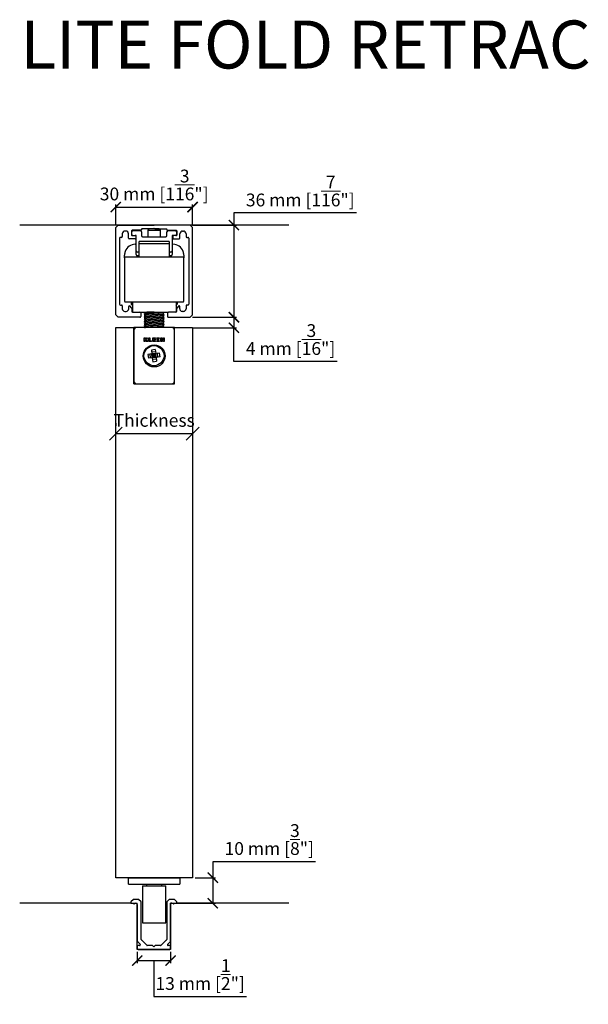
# Model space of a CAD drawing. Extents: x -26013 to 6663, y -27364 to 6675.
# Drawn here: x -14676 to -14454, y -18953 to -18568 of the extents above; entities that cross this region are included whole.
import ezdxf

# ---------------------------------------------------------------- set-up
doc = ezdxf.new("R2010")
doc.units = 0
doc.linetypes.add('SLD-Continua', pattern=[0])
doc.linetypes.add('SOLID', pattern=[0])
doc.layers.add('COTAS', color=10, linetype='Continuous', lineweight=5)
doc.layers.add('DIBUIX', color=7, linetype='SOLID')
doc.layers.add('Dimensions_RED', color=10, linetype='Continuous')
doc.styles.get("Standard").update_dxf_attribs({"font": 'arial.ttf'})
doc.dimstyles.new('Europe_mm', dxfattribs={"dimtxt": 35, "dimasz": 10, "dimexe": 10, "dimexo": 10, "dimgap": 5, "dimtad": 1, "dimdec": 0, "dimtxsty": 'Standard', "dimblk": 'OBLIQUE', "dimcen": 0.09375, "dimadec": 0, "dimazin": 0, "dimtfac": 10, "dimtdec": 0, "dimtmove": 0, "dimatfit": 3, "dimfxl": 1, "dimfrac": 2, "dimarcsym": 0})
doc.dimstyles.new('MM - PULGADAS', dxfattribs={"dimtxt": 30, "dimasz": 25, "dimexe": 1, "dimexo": 1, "dimgap": 5, "dimtad": 1, "dimtoh": 1, "dimdec": 0, "dimtxsty": 'Standard', "dimblk": 'ARCHTICK', "dimcen": 0.09375, "dimclrt": 256, "dimadec": 0, "dimazin": 0, "dimtfac": 1, "dimtdec": 0, "dimtmove": 0, "dimatfit": 3, "dimfxl": 1, "dimarcsym": 0})

# ---------------------------------------------------------------- blocks, each defined once
blk = doc.blocks.new('_ArchTick')
at = {"color": 0, "linetype": 'ByBlock', "const_width": 0.15}
blk.add_lwpolyline([(-0.5, -0.5), (0.5, 0.5)], dxfattribs=at)
blk = doc.blocks.new('*D201')
at = {"layer": 'COTAS', "color": 0, "lineweight": -2, "transparency": 16777216}
for p, q in [((-14638.39, -18648.49), (-14638.39, -18640.46)), ((-14608.39, -18648.49), (-14608.39, -18640.46))]:
    blk.add_line(p, q, dxfattribs=at)
at = {"layer": 'COTAS', "lineweight": -2, "transparency": 16777216}
blk.add_line((-14638.39, -18641.46), (-14608.39, -18641.46), dxfattribs=at)
at = {"layer": 'Defpoints', "color": 0, "transparency": 16777216}
for p in [(-14608.39, -18641.46), (-14638.39, -18649.49), (-14608.39, -18649.49)]:
    blk.add_point(p, dxfattribs=at)
at = {"layer": 'COTAS', "lineweight": -2, "transparency": 16777216, "xscale": 4, "yscale": 4, "zscale": 4, "rotation": 180}
blk.add_blockref('_ArchTick', (-14638.39, -18641.46), dxfattribs=at)
at = {"layer": 'COTAS', "lineweight": -2, "transparency": 16777216, "xscale": 4, "yscale": 4, "zscale": 4}
blk.add_blockref('_ArchTick', (-14608.39, -18641.46), dxfattribs=at)
at = {"layer": 'COTAS', "transparency": 16777216, "insert": (-14623.39, -18632.82), "char_height": 5, "attachment_point": 5}
blk.add_mtext('30 mm [1{\\H1x;\\S3/16;}"]', dxfattribs=at)
blk = doc.blocks.new('*D202')
at = {"layer": 'COTAS', "lineweight": -2, "transparency": 16777216}
for p, q in [((-14560.44, -18897.18), (-14600.5, -18897.18)), ((-14600.5, -18897.18), (-14600.5, -18903.43)), ((-14600.5, -18903.43), (-14600.5, -18913.43))]:
    blk.add_line(p, q, dxfattribs=at)
at = {"layer": 'COTAS', "color": 0, "lineweight": -2, "transparency": 16777216}
for p, q in [((-14607.39, -18903.43), (-14599.5, -18903.43)), ((-14615.99, -18913.43), (-14599.5, -18913.43))]:
    blk.add_line(p, q, dxfattribs=at)
at = {"layer": 'Defpoints', "color": 0, "transparency": 16777216}
for p in [(-14608.39, -18903.43), (-14616.99, -18913.43), (-14600.5, -18913.43)]:
    blk.add_point(p, dxfattribs=at)
at = {"layer": 'COTAS', "lineweight": -2, "transparency": 16777216, "xscale": 4, "yscale": 4, "zscale": 4}
for p, rotation in [((-14600.5, -18903.43), 90), ((-14600.5, -18913.43), 270)]:
    blk.add_blockref('_ArchTick', p, dxfattribs=dict(at, rotation=rotation))
at = {"layer": 'COTAS', "transparency": 16777216, "insert": (-14578.47, -18888.54), "char_height": 5, "attachment_point": 5}
blk.add_mtext('10 mm [{\\H1x;\\S3/8;}"]', dxfattribs=at)
blk = doc.blocks.new('*D203')
at = {"layer": 'COTAS', "color": 0, "lineweight": -2, "transparency": 16777216}
for p, q in [((-14629.99, -18932.43), (-14629.99, -18936.81)), ((-14616.99, -18932.43), (-14616.99, -18936.81))]:
    blk.add_line(p, q, dxfattribs=at)
at = {"layer": 'COTAS', "lineweight": -2, "transparency": 16777216}
for p, q in [((-14629.99, -18935.81), (-14616.99, -18935.81)), ((-14623.49, -18935.81), (-14623.49, -18949.82)), ((-14623.49, -18949.82), (-14587.41, -18949.82))]:
    blk.add_line(p, q, dxfattribs=at)
at = {"layer": 'Defpoints', "color": 0, "transparency": 16777216}
for p in [(-14629.99, -18931.43), (-14616.99, -18931.43), (-14616.99, -18935.81)]:
    blk.add_point(p, dxfattribs=at)
at = {"layer": 'COTAS', "lineweight": -2, "transparency": 16777216, "xscale": 4, "yscale": 4, "zscale": 4, "rotation": 180}
blk.add_blockref('_ArchTick', (-14629.99, -18935.81), dxfattribs=at)
at = {"layer": 'COTAS', "lineweight": -2, "transparency": 16777216, "xscale": 4, "yscale": 4, "zscale": 4}
blk.add_blockref('_ArchTick', (-14616.99, -18935.81), dxfattribs=at)
at = {"layer": 'COTAS', "transparency": 16777216, "insert": (-14605.45, -18941.27), "char_height": 5, "attachment_point": 5}
blk.add_mtext('13 mm [{\\H1x;\\S1/2;}"]', dxfattribs=at)
blk = doc.blocks.new('*D236')
at = {"layer": 'COTAS', "lineweight": -2, "transparency": 16777216}
for p, q in [((-14544.46, -18643.72), (-14592.27, -18643.72)), ((-14592.27, -18643.72), (-14592.27, -18648.49)), ((-14592.27, -18648.49), (-14592.27, -18684.49))]:
    blk.add_line(p, q, dxfattribs=at)
at = {"layer": 'COTAS', "color": 0, "lineweight": -2, "transparency": 16777216}
for p, q in [((-14608.39, -18648.49), (-14591.27, -18648.49)), ((-14608.39, -18684.49), (-14591.27, -18684.49))]:
    blk.add_line(p, q, dxfattribs=at)
at = {"layer": 'Defpoints', "color": 0, "transparency": 16777216}
for p in [(-14609.39, -18648.49), (-14609.39, -18684.49), (-14592.27, -18684.49)]:
    blk.add_point(p, dxfattribs=at)
at = {"layer": 'COTAS', "lineweight": -2, "transparency": 16777216, "xscale": 4, "yscale": 4, "zscale": 4}
for p, rotation in [((-14592.27, -18648.49), 90), ((-14592.27, -18684.49), 270)]:
    blk.add_blockref('_ArchTick', p, dxfattribs=dict(at, rotation=rotation))
at = {"layer": 'COTAS', "transparency": 16777216, "insert": (-14566.36, -18635.17), "char_height": 5, "attachment_point": 5}
blk.add_mtext('36 mm [1{\\H1x;\\S7/16;}"]', dxfattribs=at)
blk = doc.blocks.new('*D237')
at = {"layer": 'COTAS', "color": 0, "lineweight": -2, "transparency": 16777216}
for p, q in [((-14608.39, -18684.49), (-14591.27, -18684.49)), ((-14608.39, -18688.57), (-14591.27, -18688.57))]:
    blk.add_line(p, q, dxfattribs=at)
at = {"layer": 'COTAS', "lineweight": -2, "transparency": 16777216}
for p, q in [((-14592.27, -18684.49), (-14592.27, -18688.57)), ((-14592.27, -18701.84), (-14592.27, -18688.57)), ((-14552.02, -18701.84), (-14592.27, -18701.84))]:
    blk.add_line(p, q, dxfattribs=at)
at = {"layer": 'Defpoints', "color": 0, "transparency": 16777216}
for p in [(-14609.39, -18684.49), (-14609.39, -18688.57), (-14592.27, -18688.57)]:
    blk.add_point(p, dxfattribs=at)
at = {"layer": 'COTAS', "lineweight": -2, "transparency": 16777216, "xscale": 4, "yscale": 4, "zscale": 4}
for p, rotation in [((-14592.27, -18684.49), 90), ((-14592.27, -18688.57), 270)]:
    blk.add_blockref('_ArchTick', p, dxfattribs=dict(at, rotation=rotation))
at = {"layer": 'COTAS', "transparency": 16777216, "insert": (-14570.15, -18693.2), "char_height": 5, "attachment_point": 5}
blk.add_mtext('4 mm [{\\H1x;\\S3/16;}"]', dxfattribs=at)
blk = doc.blocks.new('_Oblique')
at = {"color": 0, "linetype": 'ByBlock', "lineweight": -2}
blk.add_line((-0.5, -0.5), (0.5, 0.5), dxfattribs=at)
blk = doc.blocks.new('*D240')
at = {"layer": 'Defpoints', "color": 0, "transparency": 16777216}
for p in [(-14638.39, -18730.82), (-14608.39, -18729.96), (-14608.39, -18729.96)]:
    blk.add_point(p, dxfattribs=at)
at = {"layer": 'Dimensions_RED', "color": 0, "lineweight": -2, "transparency": 16777216}
for p, q in [((-14608.39, -18724.96), (-14608.39, -18726.96)), ((-14638.39, -18725.82), (-14638.39, -18726.96)), ((-14638.39, -18729.96), (-14608.39, -18729.96))]:
    blk.add_line(p, q, dxfattribs=at)
at = {"layer": 'Dimensions_RED', "color": 0, "lineweight": -2, "transparency": 16777216, "xscale": 5, "yscale": 5, "zscale": 5, "rotation": 180}
blk.add_blockref('_Oblique', (-14638.39, -18729.96), dxfattribs=at)
at = {"layer": 'Dimensions_RED', "color": 0, "lineweight": -2, "transparency": 16777216, "xscale": 5, "yscale": 5, "zscale": 5}
blk.add_blockref('_Oblique', (-14608.39, -18729.96), dxfattribs=at)
at = {"layer": 'Dimensions_RED', "color": 0, "transparency": 16777216, "insert": (-14623.39, -18725.42), "char_height": 5, "attachment_point": 5}
blk.add_mtext('Thickness', dxfattribs=at)

msp = doc.modelspace()

# ---------------------------------------------------------------- linework, layer by layer
at = {"color": 7, "linetype": 'Continuous'}
for p, q in [((-14570.89, -18648.49), (-14675.89, -18648.49)), ((-14638.39, -18649.49), (-14637.39, -18648.49)), ((-14637.39, -18648.49), (-14623.39, -18648.49)), ((-14609.39, -18648.49), (-14623.39, -18648.49)), ((-14608.39, -18649.49), (-14609.39, -18648.49)), ((-14638.39, -18683.49), (-14638.39, -18649.49)), ((-14635.84, -18651.84), (-14635.84, -18652.99)), ((-14634.44, -18650.84), (-14634.84, -18650.84)), ((-14633.44, -18653.57), (-14633.44, -18651.84)), ((-14632.19, -18650.69), (-14632.19, -18652.4)), ((-14632.14, -18652.1), (-14632.14, -18651.1)), ((-14628.59, -18650.49), (-14631.99, -18650.49)), ((-14631.64, -18650.6), (-14628.89, -18650.6)), ((-14628.39, -18650.19), (-14628.39, -18650.29)), ((-14628.39, -18651.1), (-14628.39, -18652.6)), ((-14623.69, -18649.99), (-14628.19, -18649.99)), ((-14625.39, -18650), (-14625.89, -18650.5)), ((-14625.89, -18650.5), (-14620.89, -18650.5)), ((-14625.89, -18650.5), (-14625.89, -18653.1)), ((-14621.39, -18650), (-14625.39, -18650)), ((-14623.39, -18649.69), (-14623.69, -18649.99)), ((-14623.39, -18649.69), (-14623.09, -18649.99)), ((-14623.09, -18649.99), (-14618.59, -18649.99)), ((-14620.89, -18650.5), (-14621.39, -18650)), ((-14620.89, -18653.1), (-14620.89, -18650.5)), ((-14618.39, -18650.19), (-14618.39, -18650.29)), ((-14618.39, -18652.6), (-14618.39, -18651.1)), ((-14618.19, -18650.49), (-14614.79, -18650.49)), ((-14617.89, -18650.6), (-14615.14, -18650.6)), ((-14614.64, -18651.1), (-14614.64, -18652.1)), ((-14614.59, -18650.69), (-14614.59, -18652.4)), ((-14613.34, -18653.57), (-14613.34, -18651.84)), ((-14612.34, -18650.84), (-14611.94, -18650.84)), ((-14610.94, -18651.84), (-14610.94, -18652.99)), ((-14608.39, -18683.49), (-14608.39, -18649.49)), ((-14636.89, -18653.59), (-14636.89, -18679.44)), ((-14636.14, -18653.29), (-14636.59, -18653.29)), ((-14630.81, -18653.85), (-14633.16, -18653.85)), ((-14631.99, -18652.6), (-14630.81, -18652.6)), ((-14630.39, -18652.6), (-14630.81, -18652.6)), ((-14630.75, -18655.99), (-14630.39, -18655.99)), ((-14630.61, -18652.8), (-14630.61, -18653.65)), ((-14630.39, -18658.6), (-14630.39, -18652.6)), ((-14629.2, -18660.99), (-14629.2, -18654.83)), ((-14627.89, -18653.1), (-14618.89, -18653.1)), ((-14617.6, -18654.83), (-14617.6, -18660.99)), ((-14616.39, -18652.6), (-14616.39, -18658.6)), ((-14615.14, -18652.6), (-14616.39, -18652.6)), ((-14616.39, -18655.99), (-14616.05, -18655.99)), ((-14616.16, -18652.8), (-14616.16, -18653.65)), ((-14614.79, -18652.6), (-14615.96, -18652.6)), ((-14615.96, -18653.85), (-14613.61, -18653.85)), ((-14610.64, -18653.29), (-14610.19, -18653.29)), ((-14609.89, -18653.59), (-14609.89, -18679.44)), ((-14630.39, -18660), (-14630.39, -18658.6)), ((-14629.2, -18659.1), (-14629.89, -18659.1)), ((-14616.89, -18659.1), (-14617.6, -18659.1)), ((-14616.39, -18658.6), (-14616.39, -18660)), ((-14634.95, -18661.29), (-14634.95, -18660.19)), ((-14634.92, -18661.29), (-14634.92, -18678.19)), ((-14612.12, -18660.99), (-14634.62, -18660.99)), ((-14629.2, -18660.5), (-14629.89, -18660.5)), ((-14616.89, -18660.5), (-14617.6, -18660.5)), ((-14611.85, -18660.19), (-14611.85, -18661.29)), ((-14611.82, -18678.19), (-14611.82, -18661.29)), ((-14634.62, -18678.49), (-14612.12, -18678.49)), ((-14632.37, -18678.49), (-14632.37, -18679.39)), ((-14631.87, -18678.49), (-14631.87, -18682.49)), ((-14614.87, -18678.49), (-14614.87, -18682.49)), ((-14614.37, -18678.49), (-14614.37, -18679.39)), ((-14636.59, -18679.74), (-14636.14, -18679.74)), ((-14635.84, -18680.04), (-14635.84, -18681.19)), ((-14634.84, -18682.19), (-14634.34, -18682.19)), ((-14633.34, -18681.19), (-14633.34, -18680.23)), ((-14633, -18680.09), (-14632.2, -18680.89)), ((-14632.37, -18679.39), (-14631.87, -18679.89)), ((-14632.14, -18681.03), (-14632.14, -18682.19)), ((-14631.87, -18682.49), (-14617.84, -18682.49)), ((-14631.84, -18682.49), (-14628.94, -18682.49)), ((-14628.64, -18682.79), (-14628.64, -18684.19)), ((-14618.14, -18682.79), (-14618.14, -18684.19)), ((-14614.94, -18682.49), (-14617.84, -18682.49)), ((-14614.87, -18679.89), (-14614.37, -18679.39)), ((-14614.64, -18681.03), (-14614.64, -18682.19)), ((-14613.78, -18680.09), (-14614.58, -18680.89)), ((-14613.44, -18681.19), (-14613.44, -18680.23)), ((-14611.94, -18682.19), (-14612.44, -18682.19)), ((-14610.94, -18680.04), (-14610.94, -18681.19)), ((-14610.19, -18679.74), (-14610.64, -18679.74)), ((-14637.39, -18684.49), (-14638.39, -18683.49)), ((-14628.94, -18684.49), (-14637.39, -18684.49)), ((-14617.84, -18684.49), (-14609.39, -18684.49)), ((-14609.39, -18684.49), (-14608.39, -18683.49)), ((-14638.39, -18903.43), (-14638.39, -18688.5)), ((-14638.39, -18688.5), (-14631.29, -18688.5)), ((-14631.29, -18710.5), (-14631.29, -18688.5)), ((-14630.29, -18688.5), (-14631.29, -18688.5)), ((-14631.29, -18689.5), (-14631.29, -18709.5)), ((-14616.49, -18688.5), (-14630.29, -18688.5)), ((-14615.49, -18688.5), (-14616.49, -18688.5)), ((-14615.49, -18688.5), (-14608.39, -18688.5)), ((-14615.49, -18710.5), (-14615.49, -18688.5)), ((-14615.49, -18709.5), (-14615.49, -18689.5)), ((-14608.39, -18688.5), (-14608.39, -18903.43)), ((-14627.32, -18694), (-14627.32, -18692.5)), ((-14627.32, -18692.5), (-14626.94, -18692.5)), ((-14626.94, -18694), (-14627.32, -18694)), ((-14626.94, -18692.5), (-14626.94, -18693.17)), ((-14626.94, -18693.17), (-14626.41, -18692.5)), ((-14626.85, -18693.4), (-14626.94, -18693.51)), ((-14626.94, -18693.51), (-14626.94, -18694)), ((-14626.41, -18694), (-14626.85, -18693.4)), ((-14625.96, -18692.5), (-14626.55, -18693.18)), ((-14626.55, -18693.18), (-14625.92, -18694)), ((-14626.41, -18692.5), (-14625.96, -18692.5)), ((-14625.92, -18694), (-14626.41, -18694)), ((-14625.48, -18694), (-14625.48, -18692.5)), ((-14625.48, -18692.5), (-14625.1, -18692.5)), ((-14624.41, -18694), (-14625.48, -18694)), ((-14625.1, -18692.5), (-14625.1, -18693.71)), ((-14625.1, -18693.71), (-14624.41, -18693.71)), ((-14624.41, -18693.71), (-14624.41, -18694)), ((-14623.92, -18694), (-14623.92, -18692.5)), ((-14623.92, -18692.5), (-14622.84, -18692.5)), ((-14622.84, -18694), (-14623.92, -18694)), ((-14622.84, -18692.78), (-14623.53, -18692.78)), ((-14623.53, -18692.78), (-14623.53, -18693.04)), ((-14623.53, -18693.04), (-14622.89, -18693.04)), ((-14622.89, -18693.34), (-14623.53, -18693.34)), ((-14623.53, -18693.34), (-14623.53, -18693.71)), ((-14623.53, -18693.71), (-14622.84, -18693.71)), ((-14622.89, -18693.04), (-14622.89, -18693.34)), ((-14622.84, -18692.5), (-14622.84, -18692.78)), ((-14622.84, -18693.71), (-14622.84, -18694)), ((-14622.32, -18692.76), (-14622.32, -18692.5)), ((-14622.32, -18692.5), (-14621.45, -18692.5)), ((-14622.08, -18692.76), (-14622.32, -18692.76)), ((-14622.32, -18694), (-14622.32, -18693.73)), ((-14622.32, -18693.73), (-14622.08, -18693.73)), ((-14621.45, -18694), (-14622.32, -18694)), ((-14622.08, -18693.73), (-14622.08, -18692.76)), ((-14621.45, -18692.76), (-14621.7, -18692.76)), ((-14621.7, -18692.76), (-14621.7, -18693.73)), ((-14621.7, -18693.73), (-14621.45, -18693.73)), ((-14621.45, -18692.5), (-14621.45, -18692.76)), ((-14621.45, -18693.73), (-14621.45, -18694)), ((-14620.8, -18694), (-14620.8, -18692.5)), ((-14620.8, -18692.5), (-14620.34, -18692.5)), ((-14620.45, -18694), (-14620.8, -18694)), ((-14619.81, -18694), (-14620.45, -18692.96)), ((-14620.45, -18692.96), (-14620.45, -18694)), ((-14620.34, -18692.5), (-14619.8, -18693.35)), ((-14619.45, -18694), (-14619.81, -18694)), ((-14619.8, -18693.35), (-14619.8, -18692.5)), ((-14619.8, -18692.5), (-14619.45, -18692.5)), ((-14619.45, -18692.5), (-14619.45, -18694)), ((-14622.97, -18697.13), (-14624.46, -18697.29)), ((-14624.46, -18697.29), (-14624.29, -18698.83)), ((-14622.88, -18697.95), (-14624.37, -18698.12)), ((-14622.97, -18697.13), (-14622.8, -18698.67)), ((-14621.26, -18698.5), (-14622.8, -18698.67)), ((-14621.1, -18699.99), (-14621.26, -18698.5)), ((-14624.29, -18698.83), (-14625.83, -18699)), ((-14625.83, -18699), (-14625.67, -18700.49)), ((-14624.13, -18700.32), (-14625.67, -18700.49)), ((-14624.84, -18700.4), (-14625.01, -18698.91)), ((-14622.8, -18698.67), (-14624.29, -18698.83)), ((-14624.13, -18700.32), (-14624.29, -18698.83)), ((-14624.29, -18698.83), (-14623.46, -18699.5)), ((-14623.46, -18699.5), (-14624.21, -18699.58)), ((-14623.46, -18699.5), (-14624.13, -18700.32)), ((-14622.64, -18700.16), (-14624.13, -18700.32)), ((-14624.13, -18700.32), (-14623.96, -18701.86)), ((-14622.56, -18700.87), (-14624.05, -18701.04)), ((-14623.96, -18701.86), (-14622.47, -18701.7)), ((-14623.46, -18699.5), (-14623.55, -18698.75)), ((-14623.46, -18699.5), (-14622.8, -18698.67)), ((-14622.72, -18699.41), (-14623.46, -18699.5)), ((-14623.38, -18700.24), (-14623.46, -18699.5)), ((-14622.64, -18700.16), (-14623.46, -18699.5)), ((-14622.64, -18700.16), (-14622.8, -18698.67)), ((-14621.1, -18699.99), (-14622.64, -18700.16)), ((-14622.64, -18700.16), (-14622.47, -18701.7)), ((-14621.92, -18700.08), (-14622.09, -18698.59)), ((-14631.29, -18710.5), (-14615.49, -18710.5)), ((-14630.29, -18710.5), (-14616.49, -18710.5)), ((-14633.39, -18903.43), (-14613.39, -18903.43)), ((-14633.39, -18905.93), (-14633.39, -18903.43)), ((-14633.39, -18905.93), (-14613.39, -18905.93)), ((-14626.39, -18905.93), (-14626.39, -18906.63)), ((-14620.39, -18906.63), (-14620.39, -18905.93)), ((-14613.39, -18903.43), (-14613.39, -18905.93)), ((-14627.89, -18906.63), (-14618.89, -18906.63)), ((-14627.89, -18906.63), (-14627.89, -18921.13)), ((-14618.89, -18921.13), (-14618.89, -18906.63)), ((-14632.49, -18913.43), (-14675.89, -18913.43)), ((-14631.49, -18911.93), (-14632.49, -18912.93)), ((-14632.49, -18912.93), (-14632.49, -18913.43)), ((-14632.49, -18913.43), (-14631.36, -18913.43)), ((-14629.49, -18911.93), (-14631.49, -18911.93)), ((-14631.36, -18913.43), (-14631.19, -18913.73)), ((-14631.19, -18913.73), (-14631.01, -18913.43)), ((-14631.01, -18913.43), (-14630.49, -18913.43)), ((-14629.99, -18931.43), (-14629.99, -18913.43)), ((-14628.49, -18912.93), (-14629.49, -18911.93)), ((-14628.49, -18927.56), (-14628.49, -18912.93)), ((-14617.49, -18911.93), (-14618.49, -18912.93)), ((-14618.49, -18912.93), (-14618.49, -18927.56)), ((-14615.49, -18911.93), (-14617.49, -18911.93)), ((-14616.99, -18928.18), (-14616.99, -18913.43)), ((-14616.99, -18913.43), (-14616.99, -18931.43)), ((-14616.49, -18913.43), (-14615.96, -18913.43)), ((-14615.96, -18913.43), (-14615.79, -18913.73)), ((-14615.79, -18913.73), (-14615.61, -18913.43)), ((-14615.61, -18913.43), (-14614.49, -18913.43)), ((-14614.49, -18912.93), (-14615.49, -18911.93)), ((-14614.49, -18913.43), (-14614.49, -18912.93)), ((-14570.89, -18913.43), (-14614.49, -18913.43)), ((-14629.99, -18913.93), (-14629.99, -18928.18)), ((-14627.89, -18921.13), (-14618.89, -18921.13)), ((-14629.9, -18928.39), (-14628.87, -18929.42)), ((-14626.32, -18929.85), (-14628.4, -18927.77)), ((-14618.57, -18927.77), (-14620.65, -18929.85)), ((-14618.1, -18929.42), (-14617.07, -18928.39)), ((-14629.99, -18930.23), (-14629.99, -18931.13)), ((-14616.99, -18931.43), (-14629.99, -18931.43)), ((-14629.08, -18929.93), (-14629.69, -18929.93)), ((-14629.69, -18931.43), (-14617.29, -18931.43)), ((-14623.99, -18929.93), (-14626.11, -18929.93)), ((-14623.49, -18930.43), (-14623.99, -18929.93)), ((-14622.99, -18929.93), (-14623.49, -18930.43)), ((-14620.86, -18929.93), (-14622.99, -18929.93)), ((-14617.29, -18929.93), (-14617.89, -18929.93)), ((-14616.99, -18931.13), (-14616.99, -18930.23))]:
    msp.add_line(p, q, dxfattribs=at)
for p, q in [((-14617.6, -18654.83), (-14629.2, -18654.83)), ((-14617.6, -18655.8), (-14629.2, -18655.8))]:
    msp.add_line(p, q)
at = {"linetype": 'Continuous'}
msp.add_line((-14623.42, -18682.49), (-14626.32, -18682.49), dxfattribs=at)
at = {"linetype": 'SLD-Continua', "lineweight": 25}
msp.add_line((-14608.39, -18903.43), (-14638.39, -18903.43), dxfattribs=at)
at = {"color": 7, "linetype": 'Continuous'}
for centre, radius in [((-14623.39, -18699.6), 4.3), ((-14623.46, -18699.5), 3.91)]:
    msp.add_circle(centre, radius, dxfattribs=at)
for centre, radius, start, end in [((-14634.84, -18651.84), 1, 90, 180), ((-14634.44, -18651.84), 1, 0, 90), ((-14631.99, -18650.69), 0.2, 90, 180), ((-14631.64, -18651.1), 0.5, 90, 180), ((-14631.64, -18652.1), 0.5, 180, 270), ((-14628.89, -18651.1), 0.5, 0, 90), ((-14628.59, -18650.29), 0.2, 270, 0), ((-14628.19, -18650.19), 0.2, 90, 180), ((-14618.59, -18650.19), 0.2, 0, 90), ((-14618.19, -18650.29), 0.2, 180, 270), ((-14617.89, -18651.1), 0.5, 90, 180), ((-14615.14, -18651.1), 0.5, 0, 90), ((-14615.14, -18652.1), 0.5, 270, 0), ((-14614.79, -18650.69), 0.2, 0, 90), ((-14612.34, -18651.84), 1, 90, 180), ((-14611.94, -18651.84), 1, 0, 90), ((-14636.59, -18653.59), 0.3, 90, 180), ((-14636.14, -18652.99), 0.3, 270, 0), ((-14630.75, -18660.19), 4.2, 90, 160.5288), ((-14633.16, -18653.57), 0.273, 180, 270), ((-14631.99, -18652.4), 0.2, 180, 270), ((-14630.81, -18652.8), 0.2, 0, 90), ((-14630.81, -18653.65), 0.2, 270, 0), ((-14627.89, -18652.6), 0.5, 180, 270), ((-14618.89, -18652.6), 0.5, 270, 0), ((-14615.96, -18652.8), 0.2, 90, 180), ((-14615.96, -18653.65), 0.2, 180, 270), ((-14616.05, -18660.19), 4.2, 19.4712, 90), ((-14614.79, -18652.4), 0.2, 270, 0), ((-14613.61, -18653.57), 0.273, 270, 0), ((-14610.64, -18652.99), 0.3, 180, 270), ((-14610.19, -18653.59), 0.3, 0, 90), ((-14630.75, -18660.19), 4.2, 160.5288, 180), ((-14629.89, -18658.6), 0.5, 180, 270), ((-14629.89, -18660), 0.5, 180, 270), ((-14616.89, -18658.6), 0.5, 270, 0), ((-14616.89, -18660), 0.5, 270, 0), ((-14616.05, -18660.19), 4.2, 0, 19.4712), ((-14634.62, -18661.29), 0.3, 90, 180), ((-14612.12, -18661.29), 0.3, 0, 90), ((-14634.62, -18678.19), 0.3, 180, 270), ((-14612.12, -18678.19), 0.3, 270, 0), ((-14636.59, -18679.44), 0.3, 180, 270), ((-14636.14, -18680.04), 0.3, 0, 90), ((-14634.84, -18681.19), 1, 180, 270), ((-14634.34, -18681.19), 1, 270, 0), ((-14633.14, -18680.23), 0.2, 45, 180), ((-14632.34, -18681.03), 0.2, 0, 45), ((-14631.84, -18682.19), 0.3, 180, 270), ((-14628.94, -18682.79), 0.3, 0, 90), ((-14617.84, -18682.79), 0.3, 90, 180), ((-14614.94, -18682.19), 0.3, 270, 0), ((-14614.44, -18681.03), 0.2, 135, 180), ((-14613.64, -18680.23), 0.2, 0, 135), ((-14612.44, -18681.19), 1, 180, 270), ((-14611.94, -18681.19), 1, 270, 0), ((-14610.64, -18680.04), 0.3, 90, 180), ((-14610.19, -18679.44), 0.3, 270, 0), ((-14628.94, -18684.19), 0.3, 270, 0), ((-14617.84, -18684.19), 0.3, 180, 270), ((-14630.29, -18689.5), 1, 90, 180), ((-14616.49, -18689.5), 1, 0, 90), ((-14630.29, -18709.5), 1, 180, 270), ((-14616.49, -18709.5), 1, 270, 0), ((-14630.49, -18913.93), 0.5, 0, 90), ((-14616.49, -18913.93), 0.5, 90, 180), ((-14629.69, -18928.18), 0.3, 180, 225), ((-14628.19, -18927.56), 0.3, 180, 225), ((-14618.79, -18927.56), 0.3, 315, 0), ((-14617.29, -18928.18), 0.3, 315, 0), ((-14629.69, -18930.23), 0.3, 90, 180), ((-14629.69, -18931.13), 0.3, 180, 270), ((-14629.08, -18929.63), 0.3, 270, 45), ((-14626.11, -18929.63), 0.3, 225, 270), ((-14620.86, -18929.63), 0.3, 270, 315), ((-14617.89, -18929.63), 0.3, 135, 270), ((-14617.29, -18930.23), 0.3, 0, 90), ((-14617.29, -18931.13), 0.3, 270, 0)]:
    msp.add_arc(centre, radius, start, end, dxfattribs=at)
at = {"linetype": 'Continuous'}
for points, weights in [([(-14627.26, -18682.52), (-14627.25, -18682.51), (-14627.21, -18682.49)], [0.933440768342, 0.934612861654, 0.93899427616]), ([(-14627.2, -18683.12), (-14627.16, -18683.07), (-14626.78, -18683.03)], [0.933651392776, 0.938955834199, 0.988314605369]), ([(-14627.2, -18684.32), (-14627.17, -18684.27), (-14626.78, -18684.23)], [0.933410156717, 0.937699894688, 0.988288861485]), ([(-14627.2, -18685.52), (-14627.16, -18685.47), (-14626.78, -18685.43)], [0.93358064141, 0.938616700323, 0.988308728066]), ([(-14627.2, -18686.71), (-14627.15, -18686.67), (-14626.78, -18686.63)], [0.933879793331, 0.939935881332, 0.988289932633]), ([(-14627.2, -18687.92), (-14627.16, -18687.87), (-14626.78, -18687.83)], [0.933676398895, 0.93907113429, 0.988315954681])]:
    msp.add_rational_spline(points, weights, degree=2, dxfattribs=at)
for points in [[(-14627.24, -18682.49), (-14627.24, -18682.5), (-14627.25, -18682.51), (-14627.26, -18682.52)], [(-14627.26, -18682.53), (-14627.06, -18682.73), (-14626.87, -18682.93), (-14626.67, -18683.13)], [(-14626.66, -18683.11), (-14626.86, -18683.31), (-14627.06, -18683.51), (-14627.26, -18683.71)], [(-14626.94, -18682.85), (-14627.03, -18682.94), (-14627.12, -18683.03), (-14627.2, -18683.12)], [(-14620.17, -18682.54), (-14620.16, -18682.52), (-14620.14, -18682.51), (-14620.13, -18682.49)], [(-14619.57, -18683.12), (-14619.77, -18682.92), (-14619.96, -18682.72), (-14620.16, -18682.53)], [(-14619.83, -18682.85), (-14619.73, -18682.75), (-14619.62, -18682.64), (-14619.51, -18682.53)], [(-14619.51, -18682.52), (-14619.52, -18682.51), (-14619.53, -18682.5), (-14619.54, -18682.49)], [(-14627.26, -18683.74), (-14627.06, -18683.93), (-14626.87, -18684.13), (-14626.67, -18684.33)], [(-14626.66, -18684.31), (-14626.86, -18684.51), (-14627.06, -18684.71), (-14627.26, -18684.91)], [(-14627.26, -18684.94), (-14627.06, -18685.13), (-14626.87, -18685.33), (-14626.67, -18685.53)], [(-14626.66, -18685.51), (-14626.86, -18685.72), (-14627.06, -18685.92), (-14627.26, -18686.12)], [(-14627.26, -18686.14), (-14627.06, -18686.33), (-14626.87, -18686.53), (-14626.67, -18686.73)], [(-14626.66, -18686.72), (-14626.86, -18686.92), (-14627.06, -18687.12), (-14627.26, -18687.32)], [(-14627.2, -18683.14), (-14627.11, -18683.22), (-14627.03, -18683.31), (-14626.94, -18683.4)], [(-14626.94, -18684.05), (-14627.03, -18684.14), (-14627.12, -18684.23), (-14627.2, -18684.32)], [(-14627.2, -18684.33), (-14627.12, -18684.42), (-14627.03, -18684.51), (-14626.94, -18684.6)], [(-14626.94, -18685.25), (-14627.03, -18685.34), (-14627.12, -18685.43), (-14627.2, -18685.52)], [(-14627.2, -18685.53), (-14627.12, -18685.62), (-14627.03, -18685.71), (-14626.94, -18685.8)], [(-14626.94, -18686.45), (-14627.03, -18686.54), (-14627.11, -18686.63), (-14627.2, -18686.71)], [(-14627.2, -18686.74), (-14627.11, -18686.82), (-14627.03, -18686.91), (-14626.94, -18687)], [(-14620.17, -18683.74), (-14619.97, -18683.54), (-14619.77, -18683.34), (-14619.57, -18683.14)], [(-14620.17, -18684.94), (-14619.97, -18684.74), (-14619.77, -18684.53), (-14619.57, -18684.33)], [(-14620.17, -18686.14), (-14619.97, -18685.94), (-14619.77, -18685.74), (-14619.57, -18685.53)], [(-14620.17, -18687.34), (-14619.97, -18687.14), (-14619.77, -18686.94), (-14619.57, -18686.74)], [(-14619.57, -18684.32), (-14619.77, -18684.12), (-14619.96, -18683.92), (-14620.16, -18683.73)], [(-14619.57, -18685.52), (-14619.77, -18685.32), (-14619.96, -18685.12), (-14620.16, -18684.93)], [(-14619.57, -18686.71), (-14619.77, -18686.52), (-14619.96, -18686.32), (-14620.16, -18686.13)], [(-14619.52, -18683.71), (-14619.62, -18683.61), (-14619.73, -18683.5), (-14619.83, -18683.4)], [(-14619.83, -18684.05), (-14619.73, -18683.95), (-14619.62, -18683.84), (-14619.52, -18683.74)], [(-14619.52, -18684.91), (-14619.62, -18684.81), (-14619.73, -18684.7), (-14619.83, -18684.6)], [(-14619.83, -18685.25), (-14619.73, -18685.15), (-14619.62, -18685.04), (-14619.52, -18684.94)], [(-14619.51, -18686.12), (-14619.62, -18686.01), (-14619.73, -18685.9), (-14619.83, -18685.8)], [(-14619.83, -18686.45), (-14619.73, -18686.35), (-14619.62, -18686.24), (-14619.52, -18686.14)], [(-14627.26, -18687.33), (-14627.06, -18687.53), (-14626.87, -18687.73), (-14626.67, -18687.93)], [(-14626.66, -18687.91), (-14626.85, -18688.11), (-14627.04, -18688.3), (-14627.24, -18688.5)], [(-14626.94, -18687.65), (-14627.03, -18687.74), (-14627.12, -18687.83), (-14627.2, -18687.92)], [(-14627.2, -18687.94), (-14627.11, -18688.02), (-14627.03, -18688.11), (-14626.94, -18688.2)], [(-14619.57, -18687.92), (-14619.77, -18687.72), (-14619.96, -18687.52), (-14620.16, -18687.33)], [(-14620.13, -18688.5), (-14619.94, -18688.31), (-14619.76, -18688.12), (-14619.57, -18687.94)], [(-14619.51, -18687.32), (-14619.62, -18687.21), (-14619.73, -18687.1), (-14619.83, -18687)], [(-14619.83, -18687.65), (-14619.73, -18687.55), (-14619.62, -18687.44), (-14619.51, -18687.33)], [(-14619.54, -18688.5), (-14619.63, -18688.4), (-14619.73, -18688.3), (-14619.83, -18688.2)]]:
    msp.add_open_spline(points, degree=3, dxfattribs=at)
for points, weights, knots in [([(-14626.66, -18683.11), (-14626.61, -18683.07), (-14626.23, -18683.03), (-14625.29, -18682.93), (-14623.41, -18682.83), (-14621.54, -18682.73), (-14620.6, -18682.63), (-14620.22, -18682.59), (-14620.17, -18682.54)], [0.934015060911, 0.941206926836, 1, 0.866025403784, 1, 0.866025403784, 1, 0.941540383937, 0.934098301149], [0.37883481, 0.37883481, 0.37883481, 0.38149216, 0.38149216, 0.38754759, 0.38754759, 0.39360302, 0.39360302, 0.3962453, 0.3962453, 0.3962453]), ([(-14620.05, -18682.63), (-14620.04, -18682.63), (-14620.03, -18682.63), (-14619.55, -18682.58), (-14619.51, -18682.53)], [0.996482346997, 0.998217456607, 1, 0.938180320622, 0.933411348861], [0.395009059, 0.395009059, 0.395009059, 0.395093845, 0.395093845, 0.398034289, 0.398034289, 0.398034289]), ([(-14627.26, -18683.71), (-14627.2, -18683.67), (-14626.75, -18683.63), (-14625.64, -18683.53), (-14623.41, -18683.43), (-14621.19, -18683.33), (-14620.08, -18683.23), (-14619.63, -18683.18), (-14619.57, -18683.14)], [0.933792899343, 0.940242039288, 1, 0.866025403784, 1, 0.866025403784, 1, 0.940215070407, 0.933787089182], [0.36038906, 0.36038906, 0.36038906, 0.36323144, 0.36323144, 0.36960392, 0.36960392, 0.3759764, 0.3759764, 0.37882006, 0.37882006, 0.37882006]), ([(-14627.26, -18684.91), (-14627.2, -18684.87), (-14626.75, -18684.83), (-14625.64, -18684.73), (-14623.41, -18684.63), (-14621.19, -18684.53), (-14620.08, -18684.43), (-14619.61, -18684.38), (-14619.57, -18684.33)], [0.933824362668, 0.940386368712, 1, 0.866025403784, 1, 0.866025403784, 1, 0.938346546639, 0.933437407778], [0.32216104, 0.32216104, 0.32216104, 0.32499655, 0.32499655, 0.33136903, 0.33136903, 0.33774151, 0.33774151, 0.34067405, 0.34067405, 0.34067405]), ([(-14627.26, -18686.12), (-14627.22, -18686.07), (-14626.75, -18686.03), (-14625.64, -18685.93), (-14623.41, -18685.83), (-14621.19, -18685.73), (-14620.08, -18685.63), (-14619.61, -18685.58), (-14619.57, -18685.53)], [0.933500688807, 0.93873012482, 1, 0.866025403784, 1, 0.866025403784, 1, 0.938649535931, 0.933487029099], [0.28384737, 0.28384737, 0.28384737, 0.28676166, 0.28676166, 0.29313414, 0.29313414, 0.29950662, 0.29950662, 0.30242475, 0.30242475, 0.30242475]), ([(-14627.26, -18687.32), (-14627.22, -18687.27), (-14626.75, -18687.23), (-14625.64, -18687.13), (-14623.41, -18687.03), (-14621.19, -18686.93), (-14620.08, -18686.83), (-14619.63, -18686.78), (-14619.57, -18686.74)], [0.933429365993, 0.93829580726, 1, 0.866025403784, 1, 0.866025403784, 1, 0.940325162905, 0.93381094406], [0.24559182, 0.24559182, 0.24559182, 0.24852677, 0.24852677, 0.25489926, 0.25489926, 0.26127174, 0.26127174, 0.26411016, 0.26411016, 0.26411016]), ([(-14626.66, -18684.31), (-14626.6, -18684.27), (-14626.23, -18684.23), (-14625.29, -18684.13), (-14623.41, -18684.03), (-14621.54, -18683.93), (-14620.6, -18683.83), (-14620.22, -18683.79), (-14620.17, -18683.74)], [0.934093355059, 0.941520935306, 1, 0.866025403784, 1, 0.866025403784, 1, 0.94117697617, 0.934007746869], [0.34251642, 0.34251642, 0.34251642, 0.34515957, 0.34515957, 0.35121501, 0.35121501, 0.35727044, 0.35727044, 0.35992914, 0.35992914, 0.35992914]), ([(-14626.66, -18685.51), (-14626.62, -18685.47), (-14626.23, -18685.43), (-14625.29, -18685.33), (-14623.41, -18685.23), (-14621.54, -18685.13), (-14620.6, -18685.03), (-14620.21, -18684.98), (-14620.17, -18684.94)], [0.933713842793, 0.939865988295, 1, 0.866025403784, 1, 0.866025403784, 1, 0.939319430268, 0.933606468531], [0.30610903, 0.30610903, 0.30610903, 0.30882699, 0.30882699, 0.31488242, 0.31488242, 0.32093785, 0.32093785, 0.32368051, 0.32368051, 0.32368051]), ([(-14626.66, -18686.72), (-14626.62, -18686.67), (-14626.23, -18686.63), (-14625.29, -18686.53), (-14623.41, -18686.43), (-14621.54, -18686.33), (-14620.6, -18686.23), (-14620.21, -18686.18), (-14620.17, -18686.14)], [0.933598433274, 0.939276611428, 1, 0.866025403784, 1, 0.866025403784, 1, 0.939779367512, 0.933696230933], [0.2697498, 0.2697498, 0.2697498, 0.2724944, 0.2724944, 0.27854983, 0.27854983, 0.28460526, 0.28460526, 0.28732714, 0.28732714, 0.28732714]), ([(-14620.05, -18683.83), (-14620.04, -18683.83), (-14620.03, -18683.83), (-14619.56, -18683.78), (-14619.52, -18683.74)], [0.996463662499, 0.998207858257, 1, 0.939588632567, 0.933658240158], [0.356773714, 0.356773714, 0.356773714, 0.356858957, 0.356858957, 0.359732415, 0.359732415, 0.359732415]), ([(-14620.05, -18685.03), (-14620.04, -18685.03), (-14620.03, -18685.03), (-14619.57, -18684.99), (-14619.52, -18684.94)], [0.996480528133, 0.998216522307, 1, 0.940646376179, 0.933882612827], [0.318539238, 0.318539238, 0.318539238, 0.318624069, 0.318624069, 0.321447215, 0.321447215, 0.321447215]), ([(-14620.05, -18686.23), (-14620.04, -18686.23), (-14620.03, -18686.23), (-14619.56, -18686.18), (-14619.52, -18686.14)], [0.996468543962, 0.998210366033, 1, 0.939304648689, 0.933603688476], [0.280304057, 0.280304057, 0.280304057, 0.280389181, 0.280389181, 0.283276146, 0.283276146, 0.283276146]), ([(-14627.22, -18688.5), (-14627.11, -18688.46), (-14626.75, -18688.43), (-14625.64, -18688.33), (-14623.41, -18688.23), (-14621.19, -18688.13), (-14620.08, -18688.03), (-14619.63, -18687.98), (-14619.57, -18687.94)], [0.938289542225, 0.951813799638, 1, 0.866025403784, 1, 0.866025403784, 1, 0.940309071481, 0.933807434785], [0.20799992, 0.20799992, 0.20799992, 0.21029189, 0.21029189, 0.21666437, 0.21666437, 0.22303685, 0.22303685, 0.22587604, 0.22587604, 0.22587604]), ([(-14626.66, -18687.91), (-14626.61, -18687.87), (-14626.23, -18687.83), (-14625.29, -18687.73), (-14623.41, -18687.63), (-14621.54, -18687.53), (-14620.6, -18687.43), (-14620.22, -18687.39), (-14620.17, -18687.34)], [0.933987449592, 0.941093278277, 1, 0.866025403784, 1, 0.866025403784, 1, 0.941465298512, 0.934079268117], [0.23349933, 0.23349933, 0.23349933, 0.23616181, 0.23616181, 0.24221725, 0.24221725, 0.24827268, 0.24827268, 0.25091835, 0.25091835, 0.25091835]), ([(-14620.05, -18687.43), (-14620.04, -18687.43), (-14620.03, -18687.43), (-14619.55, -18687.38), (-14619.51, -18687.33)], [0.996481758745, 0.99821715444, 1, 0.938156888702, 0.933407741828], [0.242069492, 0.242069492, 0.242069492, 0.242154292, 0.242154292, 0.245095851, 0.245095851, 0.245095851])]:
    msp.add_rational_spline(points, weights, degree=2, knots=knots, dxfattribs=at)
at = {"layer": 'DIBUIX'}
for p, q in [((-14631.36, -18913.43), (-14629.99, -18913.43)), ((-14616.49, -18913.43), (-14616.99, -18913.43)), ((-14615.96, -18913.43), (-14615.61, -18913.43))]:
    msp.add_line(p, q, dxfattribs=at)

# ---------------------------------------------------------------- texts
at = {"color": 1, "insert": (-14675.57, -18568.57), "char_height": 18.75, "width": 510.4785, "attachment_point": 1}
msp.add_mtext('\\A1;{\\Fromans|c0;LITE FOLD RETRAC}', dxfattribs=at)

# ---------------------------------------------------------------- dimensions: what is measured, and where the dimension line sits
at = {"layer": 'COTAS'}
for base, p1, p2, picture, middle in [((-14608.39, -18641.46), (-14638.39, -18649.49), (-14608.39, -18649.49), '*D201', (-14623.39, -18641.46)), ((-14616.99, -18935.81), (-14629.99, -18931.43), (-14616.99, -18931.43), '*D203', (-14621.49, -18949.82))]:
    dim = msp.add_linear_dim(base=base, p1=p1, p2=p2, dimstyle='MM - PULGADAS', override={"dimtxt": 5, "dimasz": 4, "dimgap": 2, "dimpost": ' mm', "dimclrd": 256, "dimtmove": 1}, dxfattribs=at)
    dim.commit()
    dim.dimension.update_dxf_attribs({"geometry": picture, "text_midpoint": middle, "dimtype": 160})
for base, p1, p2, picture, middle in [((-14592.27, -18684.49), (-14609.39, -18648.49), (-14609.39, -18684.49), '*D236', (-14592.27, -18643.72)), ((-14592.27, -18688.57), (-14609.39, -18684.49), (-14609.39, -18688.57), '*D237', (-14592.27, -18701.84)), ((-14600.5, -18913.43), (-14608.39, -18903.43), (-14616.99, -18913.43), '*D202', (-14600.5, -18897.18))]:
    dim = msp.add_linear_dim(base=base, p1=p1, p2=p2, angle=90, dimstyle='MM - PULGADAS', override={"dimtxt": 5, "dimasz": 4, "dimgap": 2, "dimpost": ' mm', "dimclrd": 256, "dimtmove": 1}, dxfattribs=at)
    dim.commit()
    dim.dimension.update_dxf_attribs({"geometry": picture, "text_midpoint": middle, "dimtype": 160})
at = {"layer": 'Dimensions_RED'}
dim = msp.add_linear_dim(base=(-14608.39, -18729.96), p1=(-14638.39, -18730.82), p2=(-14608.39, -18729.96), text='Thickness', dimstyle='Europe_mm', override={"dimtxt": 5, "dimasz": 5, "dimexe": 3, "dimexo": 5, "dimgap": 2}, dxfattribs=at)
dim.commit()
dim.dimension.update_dxf_attribs({"geometry": '*D240', "text_midpoint": (-14623.39, -18729.96), "dimtype": 160})

doc.saveas('drawing.dxf')
